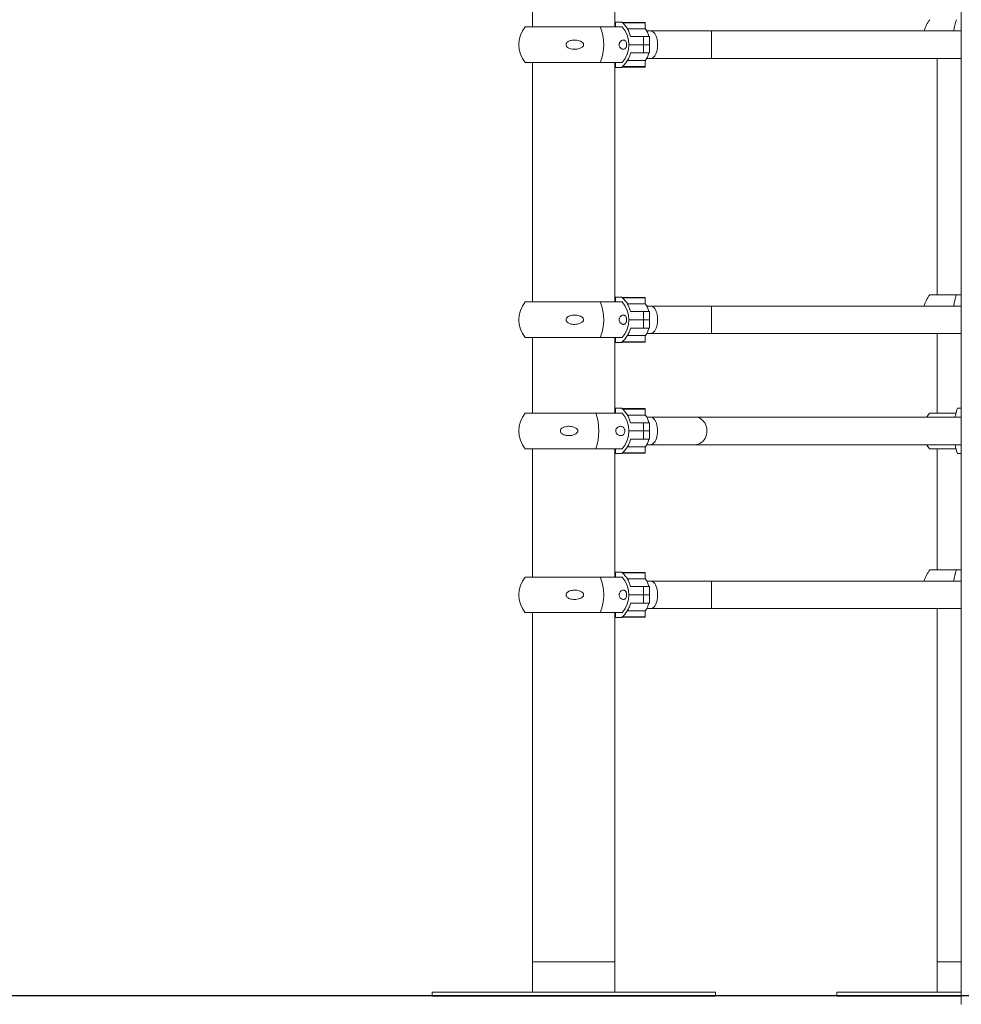
# Model space of a CAD drawing. Units: millimetres. Extents: x 17408 to 17667, y 13285 to 13570.
# Drawn here: x 17592 to 17603, y 13524 to 13536 of the extents above; entities that cross this region are included whole.
import ezdxf

# ---------------------------------------------------------------- set-up
doc = ezdxf.new("R2010")
doc.units = ezdxf.units.MM
doc.styles.add('ROMANS8', font='romans.shx')
doc.styles.get("Standard").update_dxf_attribs({"font": 'arial.ttf'})
doc.dimstyles.new('ISO-25', dxfattribs={"dimtxt": 2.5, "dimasz": 2.5, "dimexe": 1.25, "dimexo": 0.625, "dimtad": 1, "dimtih": 1, "dimtoh": 1, "dimtxsty": 'Standard', "dimcen": 2.5, "dimadec": 0, "dimazin": 0, "dimtfac": 1, "dimtmove": 0, "dimatfit": 3, "dimfxl": 0, "dimarcsym": 0})

# ---------------------------------------------------------------- blocks, each defined once
blk = doc.blocks.new('*D44')
at = {"color": 0, "lineweight": -2}
for p, q in [((17584.483, 13530.22), (17584.483, 13566.14)), ((17653.764, 13525.386), (17653.764, 13566.14)), ((17586.483, 13565.14), (17609.338, 13565.14)), ((17651.764, 13565.14), (17628.909, 13565.14))]:
    blk.add_line(p, q, dxfattribs=at)
at = {"color": 0}
for points in [[(17586.483, 13565.474), (17586.483, 13564.807), (17584.483, 13565.14)], [(17651.764, 13565.474), (17651.764, 13564.807), (17653.764, 13565.14)]]:
    blk.add_solid(points, dxfattribs=at)
at = {"layer": 'Defpoints', "color": 0}
for p in [(17653.764, 13565.14), (17584.483, 13529.22, -3441.925), (17653.764, 13524.386)]:
    blk.add_point(p, dxfattribs=at)
at = {"color": 2, "insert": (17619.124, 13565.14), "char_height": 3, "attachment_point": 5, "style": 'ROMANS8'}
blk.add_mtext('6,93 m.', dxfattribs=at)

msp = doc.modelspace()

# ---------------------------------------------------------------- linework, layer by layer
at = {"color": 7, "linetype": 'Continuous', "lineweight": 15}
for p, q in [((17603.14, 13556.403, -3441.925), (17603.14, 13524.145, -3441.925)), ((17597.844, 13537.995, -3441.925), (17597.844, 13536.226, -3441.925)), ((17597.844, 13537.995, -3441.925), (17597.844, 13536.226, -3441.925)), ((17598.86, 13536.226, -3441.925), (17598.86, 13537.995, -3441.925)), ((17598.86, 13536.226, -3441.925), (17598.86, 13537.995, -3441.925)), ((17598.952, 13536.226, -3441.925), (17597.753, 13536.226, -3441.925)), ((17598.86, 13536.286, -3441.925), (17598.866, 13536.286, -3441.925)), ((17598.866, 13536.226, -3441.925), (17598.866, 13536.286, -3441.925)), ((17598.945, 13536.286, -3441.925), (17598.866, 13536.286, -3441.925)), ((17598.949, 13536.282, -3441.925), (17599.231, 13536.282, -3441.925)), ((17599.234, 13536.202, -3441.925), (17599.234, 13536.277, -3441.925)), ((17599.236, 13536.204, -3441.925), (17599.236, 13536.277, -3441.925)), ((17599.234, 13536.202, -3441.925), (17599.015, 13536.202, -3441.925)), ((17599.054, 13536.109, -3441.925), (17599.212, 13536.109, -3441.925)), ((17599.212, 13536.006, -3441.925), (17599.212, 13536.109, -3441.925)), ((17599.212, 13536.109, -3441.925), (17599.286, 13536.109, -3441.925)), ((17599.303, 13536.176, -3441.925), (17599.256, 13536.176, -3441.925)), ((17599.286, 13536.006, -3441.925), (17599.286, 13536.109, -3441.925)), ((17600.053, 13536.176, -3441.925), (17599.303, 13536.176, -3441.925)), ((17603.14, 13536.176, -3441.925), (17600.053, 13536.176, -3441.925)), ((17599.212, 13536.006, -3441.925), (17599.032, 13536.006, -3441.925)), ((17599.032, 13536.006, -3441.925), (17599.215, 13536.006, -3441.925)), ((17599.286, 13536.006, -3441.925), (17599.212, 13536.006, -3441.925)), ((17599.215, 13536.006, -3441.925), (17599.215, 13535.904, -3441.925)), ((17599.215, 13536.006, -3441.925), (17599.286, 13536.006, -3441.925)), ((17599.286, 13535.904, -3441.925), (17599.286, 13536.006, -3441.925)), ((17599.215, 13535.904, -3441.925), (17599.054, 13535.904, -3441.925)), ((17599.286, 13535.904, -3441.925), (17599.215, 13535.904, -3441.925)), ((17598.952, 13535.786, -3441.925), (17597.753, 13535.786, -3441.925)), ((17597.844, 13535.786, -3441.925), (17597.844, 13532.826, -3441.925)), ((17597.844, 13535.786, -3441.925), (17597.844, 13532.826, -3441.925)), ((17598.86, 13532.826, -3441.925), (17598.86, 13535.786, -3441.925)), ((17598.86, 13532.826, -3441.925), (17598.86, 13535.786, -3441.925)), ((17598.866, 13535.726, -3441.925), (17598.86, 13535.726, -3441.925)), ((17598.866, 13535.726, -3441.925), (17598.866, 13535.786, -3441.925)), ((17598.866, 13535.726, -3441.925), (17598.945, 13535.726, -3441.925)), ((17599.231, 13535.73, -3441.925), (17598.949, 13535.73, -3441.925)), ((17599.234, 13535.81, -3441.925), (17599.015, 13535.81, -3441.925)), ((17599.234, 13535.735, -3441.925), (17599.234, 13535.81, -3441.925)), ((17599.236, 13535.735, -3441.925), (17599.236, 13535.809, -3441.925)), ((17599.256, 13535.836, -3441.925), (17599.303, 13535.836, -3441.925)), ((17599.303, 13535.836, -3441.925), (17600.053, 13535.836, -3441.925)), ((17600.053, 13535.836, -3441.925), (17603.14, 13535.836, -3441.925)), ((17602.844, 13535.836, -3441.925), (17602.844, 13532.915, -3441.925)), ((17602.844, 13535.836, -3441.925), (17602.844, 13532.915, -3441.925)), ((17598.952, 13532.826, -3441.925), (17597.753, 13532.826, -3441.925)), ((17598.86, 13532.886, -3441.925), (17598.866, 13532.886, -3441.925)), ((17598.866, 13532.826, -3441.925), (17598.866, 13532.886, -3441.925)), ((17598.945, 13532.886, -3441.925), (17598.866, 13532.886, -3441.925)), ((17598.949, 13532.882, -3441.925), (17599.231, 13532.882, -3441.925)), ((17599.234, 13532.802, -3441.925), (17599.015, 13532.802, -3441.925)), ((17599.234, 13532.802, -3441.925), (17599.234, 13532.877, -3441.925)), ((17599.236, 13532.804, -3441.925), (17599.236, 13532.877, -3441.925)), ((17603.081, 13532.915, -3441.925), (17602.753, 13532.915, -3441.925)), ((17603.14, 13532.915, -3441.925), (17603.081, 13532.915, -3441.925)), ((17599.054, 13532.709, -3441.925), (17599.212, 13532.709, -3441.925)), ((17599.212, 13532.606, -3441.925), (17599.212, 13532.709, -3441.925)), ((17599.212, 13532.709, -3441.925), (17599.286, 13532.709, -3441.925)), ((17599.303, 13532.776, -3441.925), (17599.256, 13532.776, -3441.925)), ((17599.286, 13532.606, -3441.925), (17599.286, 13532.709, -3441.925)), ((17600.053, 13532.776, -3441.925), (17599.303, 13532.776, -3441.925)), ((17603.14, 13532.776, -3441.925), (17600.053, 13532.776, -3441.925)), ((17599.212, 13532.606, -3441.925), (17599.032, 13532.606, -3441.925)), ((17599.032, 13532.606, -3441.925), (17599.215, 13532.606, -3441.925)), ((17599.286, 13532.606, -3441.925), (17599.212, 13532.606, -3441.925)), ((17599.215, 13532.606, -3441.925), (17599.215, 13532.504, -3441.925)), ((17599.215, 13532.606, -3441.925), (17599.286, 13532.606, -3441.925)), ((17599.286, 13532.504, -3441.925), (17599.286, 13532.606, -3441.925)), ((17599.215, 13532.504, -3441.925), (17599.054, 13532.504, -3441.925)), ((17599.286, 13532.504, -3441.925), (17599.215, 13532.504, -3441.925)), ((17599.256, 13532.436, -3441.925), (17599.303, 13532.436, -3441.925)), ((17599.303, 13532.436, -3441.925), (17600.053, 13532.436, -3441.925)), ((17600.053, 13532.436, -3441.925), (17603.14, 13532.436, -3441.925)), ((17602.844, 13532.436, -3441.925), (17602.844, 13531.452, -3441.925)), ((17602.844, 13532.436, -3441.925), (17602.844, 13531.452, -3441.925)), ((17598.952, 13532.386, -3441.925), (17597.753, 13532.386, -3441.925)), ((17597.844, 13532.386, -3441.925), (17597.844, 13531.452, -3441.925)), ((17597.844, 13532.386, -3441.925), (17597.844, 13531.452, -3441.925)), ((17598.86, 13531.452, -3441.925), (17598.86, 13532.386, -3441.925)), ((17598.86, 13531.452, -3441.925), (17598.86, 13532.386, -3441.925)), ((17598.866, 13532.326, -3441.925), (17598.86, 13532.326, -3441.925)), ((17598.866, 13532.326, -3441.925), (17598.866, 13532.386, -3441.925)), ((17598.866, 13532.326, -3441.925), (17598.945, 13532.326, -3441.925)), ((17599.231, 13532.33, -3441.925), (17598.949, 13532.33, -3441.925)), ((17599.234, 13532.41, -3441.925), (17599.015, 13532.41, -3441.925)), ((17599.234, 13532.335, -3441.925), (17599.234, 13532.41, -3441.925)), ((17599.236, 13532.335, -3441.925), (17599.236, 13532.409, -3441.925)), ((17598.86, 13531.512, -3441.925), (17598.866, 13531.512, -3441.925)), ((17598.866, 13531.452, -3441.925), (17598.866, 13531.512, -3441.925)), ((17598.945, 13531.512, -3441.925), (17598.866, 13531.512, -3441.925)), ((17598.949, 13531.508, -3441.925), (17599.231, 13531.508, -3441.925)), ((17599.233, 13531.428, -3441.925), (17599.233, 13531.503, -3441.925)), ((17599.236, 13531.429, -3441.925), (17599.236, 13531.503, -3441.925)), ((17603.14, 13531.512, -3441.925), (17603.094, 13531.512, -3441.925)), ((17597.753, 13531.452, -3441.925), (17598.624, 13531.452, -3441.925)), ((17598.624, 13531.452, -3441.925), (17598.952, 13531.452, -3441.925)), ((17599.233, 13531.428, -3441.925), (17599.015, 13531.428, -3441.925)), ((17599.302, 13531.402, -3441.925), (17599.255, 13531.402, -3441.925)), ((17599.851, 13531.402, -3441.925), (17599.302, 13531.402, -3441.925)), ((17603.14, 13531.402, -3441.925), (17599.851, 13531.402, -3441.925)), ((17603.074, 13531.452, -3441.925), (17602.748, 13531.452, -3441.925)), ((17599.032, 13531.232, -3441.925), (17599.215, 13531.232, -3441.925)), ((17599.212, 13531.232, -3441.925), (17599.032, 13531.232, -3441.925)), ((17599.054, 13531.334, -3441.925), (17599.212, 13531.334, -3441.925)), ((17599.212, 13531.232, -3441.925), (17599.212, 13531.334, -3441.925)), ((17599.212, 13531.334, -3441.925), (17599.286, 13531.334, -3441.925)), ((17599.286, 13531.232, -3441.925), (17599.212, 13531.232, -3441.925)), ((17599.215, 13531.232, -3441.925), (17599.215, 13531.129, -3441.925)), ((17599.215, 13531.232, -3441.925), (17599.286, 13531.232, -3441.925)), ((17599.286, 13531.232, -3441.925), (17599.286, 13531.334, -3441.925)), ((17599.286, 13531.129, -3441.925), (17599.286, 13531.232, -3441.925)), ((17599.215, 13531.129, -3441.925), (17599.054, 13531.129, -3441.925)), ((17599.286, 13531.129, -3441.925), (17599.215, 13531.129, -3441.925)), ((17597.753, 13531.012, -3441.925), (17598.624, 13531.012, -3441.925)), ((17597.844, 13531.012, -3441.925), (17597.844, 13529.426, -3441.925)), ((17597.844, 13531.012, -3441.925), (17597.844, 13529.426, -3441.925)), ((17598.624, 13531.012, -3441.925), (17598.952, 13531.012, -3441.925)), ((17598.86, 13529.426, -3441.925), (17598.86, 13531.012, -3441.925)), ((17598.86, 13529.426, -3441.925), (17598.86, 13531.012, -3441.925)), ((17598.866, 13530.952, -3441.925), (17598.866, 13531.012, -3441.925)), ((17599.233, 13531.036, -3441.925), (17599.015, 13531.036, -3441.925)), ((17599.233, 13530.961, -3441.925), (17599.233, 13531.036, -3441.925)), ((17599.236, 13530.961, -3441.925), (17599.236, 13531.034, -3441.925)), ((17599.255, 13531.062, -3441.925), (17599.302, 13531.062, -3441.925)), ((17599.302, 13531.062, -3441.925), (17599.851, 13531.062, -3441.925)), ((17599.851, 13531.062, -3441.925), (17603.14, 13531.062, -3441.925)), ((17603.074, 13531.012, -3441.925), (17602.748, 13531.012, -3441.925)), ((17602.844, 13531.012, -3441.925), (17602.844, 13529.515, -3441.925)), ((17602.844, 13531.012, -3441.925), (17602.844, 13529.515, -3441.925)), ((17598.866, 13530.952, -3441.925), (17598.86, 13530.952, -3441.925)), ((17598.866, 13530.952, -3441.925), (17598.945, 13530.952, -3441.925)), ((17599.231, 13530.956, -3441.925), (17598.949, 13530.956, -3441.925)), ((17603.094, 13530.952, -3441.925), (17603.14, 13530.952, -3441.925)), ((17603.081, 13529.515, -3441.925), (17602.753, 13529.515, -3441.925)), ((17603.14, 13529.515, -3441.925), (17603.081, 13529.515, -3441.925)), ((17598.952, 13529.426, -3441.925), (17597.753, 13529.426, -3441.925)), ((17598.86, 13529.486, -3441.925), (17598.866, 13529.486, -3441.925)), ((17598.866, 13529.426, -3441.925), (17598.866, 13529.486, -3441.925)), ((17598.945, 13529.486, -3441.925), (17598.866, 13529.486, -3441.925)), ((17598.949, 13529.482, -3441.925), (17599.231, 13529.482, -3441.925)), ((17599.234, 13529.402, -3441.925), (17599.015, 13529.402, -3441.925)), ((17599.234, 13529.402, -3441.925), (17599.234, 13529.477, -3441.925)), ((17599.236, 13529.404, -3441.925), (17599.236, 13529.477, -3441.925)), ((17599.054, 13529.309, -3441.925), (17599.212, 13529.309, -3441.925)), ((17599.212, 13529.206, -3441.925), (17599.212, 13529.309, -3441.925)), ((17599.212, 13529.309, -3441.925), (17599.286, 13529.309, -3441.925)), ((17599.303, 13529.376, -3441.925), (17599.256, 13529.376, -3441.925)), ((17599.286, 13529.206, -3441.925), (17599.286, 13529.309, -3441.925)), ((17600.053, 13529.376, -3441.925), (17599.303, 13529.376, -3441.925)), ((17603.14, 13529.376, -3441.925), (17600.053, 13529.376, -3441.925)), ((17599.212, 13529.206, -3441.925), (17599.032, 13529.206, -3441.925)), ((17599.032, 13529.206, -3441.925), (17599.215, 13529.206, -3441.925)), ((17599.286, 13529.206, -3441.925), (17599.212, 13529.206, -3441.925)), ((17599.215, 13529.206, -3441.925), (17599.215, 13529.104, -3441.925)), ((17599.215, 13529.206, -3441.925), (17599.286, 13529.206, -3441.925)), ((17599.286, 13529.104, -3441.925), (17599.286, 13529.206, -3441.925)), ((17599.215, 13529.104, -3441.925), (17599.054, 13529.104, -3441.925)), ((17599.286, 13529.104, -3441.925), (17599.215, 13529.104, -3441.925)), ((17599.256, 13529.036, -3441.925), (17599.303, 13529.036, -3441.925)), ((17599.303, 13529.036, -3441.925), (17600.053, 13529.036, -3441.925)), ((17600.053, 13529.036, -3441.925), (17603.14, 13529.036, -3441.925)), ((17602.844, 13529.036, -3441.925), (17602.844, 13524.668, -3441.925)), ((17602.844, 13529.036, -3441.925), (17602.844, 13524.295, -3441.925)), ((17598.952, 13528.986, -3441.925), (17597.753, 13528.986, -3441.925)), ((17597.844, 13528.986, -3441.925), (17597.844, 13524.295, -3441.925)), ((17597.844, 13528.986, -3441.925), (17597.844, 13524.668, -3441.925)), ((17598.86, 13524.295, -3441.925), (17598.86, 13528.986, -3441.925)), ((17598.86, 13524.668, -3441.925), (17598.86, 13528.986, -3441.925)), ((17598.866, 13528.926, -3441.925), (17598.86, 13528.926, -3441.925)), ((17598.866, 13528.926, -3441.925), (17598.866, 13528.986, -3441.925)), ((17598.866, 13528.926, -3441.925), (17598.945, 13528.926, -3441.925)), ((17599.231, 13528.93, -3441.925), (17598.949, 13528.93, -3441.925)), ((17599.234, 13529.01, -3441.925), (17599.015, 13529.01, -3441.925)), ((17599.234, 13528.935, -3441.925), (17599.234, 13529.01, -3441.925)), ((17599.236, 13528.935, -3441.925), (17599.236, 13529.009, -3441.925)), ((17598.86, 13524.668, -3441.925), (17597.844, 13524.668, -3441.925)), ((17602.844, 13524.668, -3441.925), (17603.14, 13524.668, -3441.925)), ((17596.602, 13524.295, -3441.925), (17596.602, 13524.245, -3441.925)), ((17596.602, 13524.295, -3441.925), (17600.102, 13524.295, -3441.925)), ((17600.102, 13524.245, -3441.925), (17600.102, 13524.295, -3441.925)), ((17601.602, 13524.295, -3441.925), (17601.602, 13524.245, -3441.925)), ((17601.602, 13524.295, -3441.925), (17603.14, 13524.295, -3441.925)), ((17596.602, 13524.245, -3441.925), (17600.102, 13524.245, -3441.925)), ((17601.602, 13524.245, -3441.925), (17603.14, 13524.245, -3441.925)), ((17603.141, 13524.145, -3441.925), (17603.14, 13524.145, -3441.925))]:
    msp.add_line(p, q, dxfattribs=at)
at = {"color": 8, "linetype": 'Continuous', "lineweight": 15}
for p, q in [((17599.234, 13536.277, -3441.925), (17598.954, 13536.277, -3441.925)), ((17599.234, 13536.277, -3441.925), (17599.236, 13536.277, -3441.925)), ((17598.954, 13535.735, -3441.925), (17599.234, 13535.735, -3441.925)), ((17599.236, 13535.735, -3441.925), (17599.234, 13535.735, -3441.925)), ((17599.234, 13532.877, -3441.925), (17598.954, 13532.877, -3441.925)), ((17599.234, 13532.877, -3441.925), (17599.236, 13532.877, -3441.925)), ((17598.954, 13532.335, -3441.925), (17599.234, 13532.335, -3441.925)), ((17599.236, 13532.335, -3441.925), (17599.234, 13532.335, -3441.925)), ((17599.233, 13531.503, -3441.925), (17598.954, 13531.503, -3441.925)), ((17599.233, 13531.503, -3441.925), (17599.236, 13531.503, -3441.925)), ((17598.954, 13530.961, -3441.925), (17599.233, 13530.961, -3441.925)), ((17599.236, 13530.961, -3441.925), (17599.233, 13530.961, -3441.925)), ((17599.234, 13529.477, -3441.925), (17598.954, 13529.477, -3441.925)), ((17599.234, 13529.477, -3441.925), (17599.236, 13529.477, -3441.925)), ((17598.954, 13528.935, -3441.925), (17599.234, 13528.935, -3441.925)), ((17599.236, 13528.935, -3441.925), (17599.234, 13528.935, -3441.925))]:
    msp.add_line(p, q, dxfattribs=at)
at = {"color": 3}
msp.add_line((17570.939, 13524.254, -3441.925), (17666.16, 13524.254, -3441.925), dxfattribs=at)
at = {"color": 7, "linetype": 'Continuous', "lineweight": 15, "elevation": -3441.925, "flags": 128}
for points in [[(17599.234, 13536.277), (17599.234, 13536.278), (17599.234, 13536.279), (17599.233, 13536.28), (17599.233, 13536.281), (17599.233, 13536.281), (17599.232, 13536.282), (17599.232, 13536.282), (17599.231, 13536.282)], [(17599.231, 13535.73), (17599.232, 13535.731), (17599.232, 13535.731), (17599.233, 13535.731), (17599.233, 13535.732), (17599.233, 13535.733), (17599.234, 13535.734), (17599.234, 13535.734), (17599.234, 13535.735)], [(17599.234, 13532.877), (17599.234, 13532.878), (17599.234, 13532.879), (17599.233, 13532.88), (17599.233, 13532.881), (17599.233, 13532.881), (17599.232, 13532.882), (17599.232, 13532.882), (17599.231, 13532.882)], [(17599.231, 13532.33), (17599.232, 13532.331), (17599.232, 13532.331), (17599.233, 13532.331), (17599.233, 13532.332), (17599.233, 13532.333), (17599.234, 13532.334), (17599.234, 13532.334), (17599.234, 13532.335)], [(17599.233, 13531.503), (17599.233, 13531.504), (17599.233, 13531.505), (17599.233, 13531.505), (17599.233, 13531.506), (17599.232, 13531.507), (17599.232, 13531.507), (17599.231, 13531.508), (17599.231, 13531.508)], [(17602.748, 13531.452), (17602.726, 13531.422), (17602.713, 13531.402)], [(17602.748, 13531.452), (17602.726, 13531.422), (17602.713, 13531.402)], [(17602.713, 13531.062), (17602.726, 13531.041), (17602.748, 13531.012)], [(17602.713, 13531.062), (17602.726, 13531.041), (17602.748, 13531.012)], [(17599.231, 13530.956), (17599.231, 13530.956), (17599.232, 13530.956), (17599.232, 13530.957), (17599.233, 13530.957), (17599.233, 13530.958), (17599.233, 13530.959), (17599.233, 13530.96), (17599.233, 13530.961)], [(17599.234, 13529.477), (17599.234, 13529.478), (17599.234, 13529.479), (17599.233, 13529.48), (17599.233, 13529.481), (17599.233, 13529.481), (17599.232, 13529.482), (17599.232, 13529.482), (17599.231, 13529.482)], [(17599.231, 13528.93), (17599.232, 13528.931), (17599.232, 13528.931), (17599.233, 13528.931), (17599.233, 13528.932), (17599.233, 13528.933), (17599.234, 13528.934), (17599.234, 13528.934), (17599.234, 13528.935)]]:
    msp.add_lwpolyline(points, dxfattribs=at)
at = {"color": 8, "linetype": 'Continuous', "lineweight": 15, "elevation": -3441.925, "flags": 128}
for points in [[(17599.303, 13535.836), (17599.306, 13535.836), (17599.318, 13535.839), (17599.33, 13535.845), (17599.342, 13535.855), (17599.352, 13535.868), (17599.362, 13535.884), (17599.37, 13535.902), (17599.377, 13535.923), (17599.382, 13535.946), (17599.386, 13535.969), (17599.388, 13535.994), (17599.388, 13536.019), (17599.386, 13536.043), (17599.382, 13536.067), (17599.377, 13536.09), (17599.37, 13536.11), (17599.362, 13536.129), (17599.352, 13536.145), (17599.342, 13536.158), (17599.33, 13536.167), (17599.318, 13536.173), (17599.306, 13536.176), (17599.303, 13536.176)], [(17599.303, 13532.436), (17599.306, 13532.436), (17599.318, 13532.439), (17599.33, 13532.445), (17599.342, 13532.455), (17599.352, 13532.468), (17599.362, 13532.484), (17599.37, 13532.502), (17599.377, 13532.523), (17599.382, 13532.546), (17599.386, 13532.569), (17599.388, 13532.594), (17599.388, 13532.619), (17599.386, 13532.643), (17599.382, 13532.667), (17599.377, 13532.69), (17599.37, 13532.71), (17599.362, 13532.729), (17599.352, 13532.745), (17599.342, 13532.758), (17599.33, 13532.767), (17599.318, 13532.773), (17599.306, 13532.776), (17599.303, 13532.776)], [(17599.302, 13531.402), (17599.311, 13531.401), (17599.324, 13531.396), (17599.335, 13531.388), (17599.346, 13531.377), (17599.357, 13531.362), (17599.365, 13531.345), (17599.373, 13531.326), (17599.379, 13531.304), (17599.384, 13531.281), (17599.386, 13531.257), (17599.387, 13531.232)], [(17599.851, 13531.402), (17599.867, 13531.401), (17599.888, 13531.396), (17599.908, 13531.388), (17599.927, 13531.377), (17599.945, 13531.362), (17599.96, 13531.345), (17599.974, 13531.326), (17599.984, 13531.304), (17599.992, 13531.281), (17599.996, 13531.257), (17599.998, 13531.232)], [(17599.387, 13531.232), (17599.386, 13531.207), (17599.384, 13531.183), (17599.379, 13531.16), (17599.373, 13531.138), (17599.365, 13531.118), (17599.357, 13531.101), (17599.346, 13531.087), (17599.335, 13531.075), (17599.324, 13531.067), (17599.311, 13531.063), (17599.302, 13531.062)], [(17599.998, 13531.232), (17599.996, 13531.207), (17599.992, 13531.183), (17599.984, 13531.16), (17599.974, 13531.138), (17599.96, 13531.118), (17599.945, 13531.101), (17599.927, 13531.087), (17599.908, 13531.075), (17599.888, 13531.067), (17599.867, 13531.063), (17599.851, 13531.062)], [(17599.303, 13529.036), (17599.306, 13529.036), (17599.318, 13529.039), (17599.33, 13529.045), (17599.342, 13529.055), (17599.352, 13529.068), (17599.362, 13529.084), (17599.37, 13529.102), (17599.377, 13529.123), (17599.382, 13529.146), (17599.386, 13529.169), (17599.388, 13529.194), (17599.388, 13529.219), (17599.386, 13529.243), (17599.382, 13529.267), (17599.377, 13529.29), (17599.37, 13529.31), (17599.362, 13529.329), (17599.352, 13529.345), (17599.342, 13529.358), (17599.33, 13529.367), (17599.318, 13529.373), (17599.306, 13529.376), (17599.303, 13529.376)]]:
    msp.add_lwpolyline(points, dxfattribs=at)
at = {"color": 7, "linetype": 'Continuous', "lineweight": 15}
for centre, radius, start, end in [((17598.013, 13536.006, -3441.925), 0.341, 139.7537, 220.2463), ((17598.16, 13536.006, -3441.925), 0.564, 337.0198, 22.9802), ((17598.692, 13536.006, -3441.925), 0.341, 319.7537, 40.2463), ((17599.231, 13536.277, -3441.925), 0.005, 0, 90), ((17599.075, 13536.073, -3441.925), 0.208, 9.9869, 39.3581), ((17603.013, 13536.095, -3441.925), 0.341, 139.7537, 166.1878), ((17603.624, 13536.116, -3441.925), 0.579, 159.9282, 174.0571), ((17599.075, 13535.94, -3441.925), 0.208, 320.6376, 350.0062), ((17599.231, 13535.735, -3441.925), 0.005, 270, 0), ((17598.013, 13532.606, -3441.925), 0.341, 139.7537, 220.2463), ((17598.16, 13532.606, -3441.925), 0.564, 337.0198, 22.9802), ((17598.692, 13532.606, -3441.925), 0.341, 319.7537, 40.2463), ((17599.231, 13532.877, -3441.925), 0.005, 0, 90), ((17599.075, 13532.673, -3441.925), 0.208, 9.9896, 39.3554), ((17603.013, 13532.695, -3441.925), 0.341, 139.7537, 166.1878), ((17603.624, 13532.716, -3441.925), 0.579, 159.9281, 174.0568), ((17599.075, 13532.54, -3441.925), 0.208, 320.6376, 350.0062), ((17599.231, 13532.335, -3441.925), 0.005, 270, 0), ((17599.231, 13531.503, -3441.925), 0.005, 0, 90), ((17598.013, 13531.232, -3441.925), 0.341, 139.7537, 220.2463), ((17597.996, 13531.232, -3441.925), 0.666, 340.7157, 19.2843), ((17598.692, 13531.232, -3441.925), 0.341, 319.7537, 40.2463), ((17599.074, 13531.298, -3441.925), 0.208, 10.0182, 39.4218), ((17599.074, 13531.165, -3441.925), 0.208, 320.5694, 349.9791), ((17599.231, 13530.961, -3441.925), 0.005, 270, 0), ((17603.013, 13529.295, -3441.925), 0.341, 139.7537, 166.1878), ((17603.624, 13529.316, -3441.925), 0.579, 159.9275, 174.0578), ((17598.013, 13529.206, -3441.925), 0.341, 139.7537, 220.2463), ((17598.16, 13529.206, -3441.925), 0.564, 337.02, 22.98), ((17598.692, 13529.206, -3441.925), 0.341, 319.7537, 40.2463), ((17599.231, 13529.477, -3441.925), 0.005, 0, 90), ((17599.075, 13529.273, -3441.925), 0.208, 9.9896, 39.3554), ((17599.075, 13529.14, -3441.925), 0.208, 320.6372, 350.0077), ((17599.231, 13528.935, -3441.925), 0.005, 270, 0)]:
    msp.add_arc(centre, radius, start, end, dxfattribs=at)
at = {"color": 8, "linetype": 'Continuous', "lineweight": 15}
for centre, radius, start, end in [((17690.874, 13536.006, -3441.925), 90.821, 179.89275, 180.10725), ((17690.876, 13532.606, -3441.925), 90.823, 179.89276, 180.10724), ((17690.875, 13529.206, -3441.925), 90.822, 179.89275, 180.10725)]:
    msp.add_arc(centre, radius, start, end, dxfattribs=at)
at = {"color": 7, "linetype": 'Continuous', "lineweight": 15}
for points, knots in [([(17598.945, 13536.286, -3441.925), (17598.959, 13536.273, -3441.925), (17598.986, 13536.247, -3441.925), (17599.017, 13536.202, -3441.925), (17599.04, 13536.156, -3441.925), (17599.049, 13536.125, -3441.925), (17599.054, 13536.109, -3441.925)], [0, 0, 0, 0, 0.267208, 0.542151, 0.768743, 1, 1, 1, 1]), ([(17599.236, 13536.204, -3441.925), (17599.236, 13536.203, -3441.925), (17599.236, 13536.203, -3441.925), (17599.236, 13536.202, -3441.925), (17599.235, 13536.202, -3441.925), (17599.234, 13536.202, -3441.925), (17599.234, 13536.202, -3441.925)], [0, 0, 0, 0, 0.24806, 0.61275, 0.92707, 1, 1, 1, 1]), ([(17598.473, 13535.999, -3441.925), (17598.472, 13535.995, -3441.925), (17598.468, 13535.986, -3441.925), (17598.451, 13535.971, -3441.925), (17598.426, 13535.959, -3441.925), (17598.395, 13535.951, -3441.925), (17598.364, 13535.948, -3441.925), (17598.332, 13535.95, -3441.925), (17598.304, 13535.956, -3441.925), (17598.281, 13535.967, -3441.925), (17598.266, 13535.98, -3441.925), (17598.258, 13535.994, -3441.925), (17598.256, 13536.007, -3441.925), (17598.259, 13536.02, -3441.925), (17598.267, 13536.034, -3441.925), (17598.282, 13536.045, -3441.925), (17598.299, 13536.054, -3441.925), (17598.32, 13536.06, -3441.925), (17598.345, 13536.064, -3441.925), (17598.375, 13536.064, -3441.925), (17598.405, 13536.06, -3441.925), (17598.434, 13536.05, -3441.925), (17598.456, 13536.038, -3441.925), (17598.469, 13536.025, -3441.925), (17598.474, 13536.014, -3441.925), (17598.475, 13536.005, -3441.925), (17598.474, 13536.001, -3441.925), (17598.473, 13535.999, -3441.925)], [0, 0, 0, 0, 0.022877, 0.056582, 0.120704, 0.178571, 0.236501, 0.296807, 0.356927, 0.39812, 0.439624, 0.464341, 0.489245, 0.510985, 0.538203, 0.578254, 0.6117, 0.645207, 0.700104, 0.755064, 0.812526, 0.86988, 0.926595, 0.950431, 0.974494, 0.991293, 1, 1, 1, 1]), ([(17598.914, 13535.999, -3441.925), (17598.914, 13536.002, -3441.925), (17598.913, 13536.008, -3441.925), (17598.915, 13536.018, -3441.925), (17598.918, 13536.03, -3441.925), (17598.926, 13536.042, -3441.925), (17598.934, 13536.051, -3441.925), (17598.945, 13536.059, -3441.925), (17598.958, 13536.064, -3441.925), (17598.97, 13536.064, -3441.925), (17598.981, 13536.061, -3441.925), (17598.99, 13536.055, -3441.925), (17598.997, 13536.044, -3441.925), (17599.003, 13536.031, -3441.925), (17599.006, 13536.018, -3441.925), (17599.006, 13536.005, -3441.925), (17599.005, 13535.991, -3441.925), (17599.002, 13535.978, -3441.925), (17598.996, 13535.966, -3441.925), (17598.989, 13535.958, -3441.925), (17598.981, 13535.952, -3441.925), (17598.97, 13535.948, -3441.925), (17598.957, 13535.949, -3441.925), (17598.944, 13535.954, -3441.925), (17598.932, 13535.964, -3441.925), (17598.922, 13535.976, -3441.925), (17598.916, 13535.988, -3441.925), (17598.914, 13535.997, -3441.925), (17598.914, 13535.999, -3441.925)], [0, 0, 0, 0, 0.016822, 0.033641, 0.057123, 0.096613, 0.13527, 0.174016, 0.23636, 0.29871, 0.340992, 0.38321, 0.432237, 0.467281, 0.492465, 0.517839, 0.539432, 0.567244, 0.608616, 0.643337, 0.678135, 0.734489, 0.790912, 0.849631, 0.908201, 0.945916, 0.983998, 1, 1, 1, 1]), ([(17599.054, 13535.904, -3441.925), (17599.051, 13535.893, -3441.925), (17599.043, 13535.864, -3441.925), (17599.022, 13535.818, -3441.925), (17598.989, 13535.769, -3441.925), (17598.96, 13535.741, -3441.925), (17598.945, 13535.726, -3441.925)], [0, 0, 0, 0, 0.1607413, 0.4276265, 0.7022233, 1, 1, 1, 1]), ([(17599.234, 13535.81, -3441.925), (17599.234, 13535.81, -3441.925), (17599.235, 13535.81, -3441.925), (17599.236, 13535.81, -3441.925), (17599.236, 13535.81, -3441.925), (17599.236, 13535.809, -3441.925), (17599.236, 13535.809, -3441.925)], [0, 0, 0, 0, 0.278021, 0.555632, 0.847904, 1, 1, 1, 1]), ([(17598.945, 13532.886, -3441.925), (17598.959, 13532.873, -3441.925), (17598.986, 13532.847, -3441.925), (17599.017, 13532.802, -3441.925), (17599.04, 13532.756, -3441.925), (17599.049, 13532.725, -3441.925), (17599.054, 13532.709, -3441.925)], [0, 0, 0, 0, 0.267209, 0.542161, 0.768742, 1, 1, 1, 1]), ([(17599.236, 13532.804, -3441.925), (17599.236, 13532.803, -3441.925), (17599.236, 13532.803, -3441.925), (17599.236, 13532.802, -3441.925), (17599.235, 13532.802, -3441.925), (17599.234, 13532.802, -3441.925), (17599.234, 13532.802, -3441.925)], [0, 0, 0, 0, 0.247902, 0.612768, 0.927062, 1, 1, 1, 1]), ([(17598.473, 13532.599, -3441.925), (17598.472, 13532.595, -3441.925), (17598.468, 13532.586, -3441.925), (17598.451, 13532.571, -3441.925), (17598.426, 13532.559, -3441.925), (17598.395, 13532.551, -3441.925), (17598.364, 13532.548, -3441.925), (17598.332, 13532.55, -3441.925), (17598.304, 13532.556, -3441.925), (17598.281, 13532.568, -3441.925), (17598.266, 13532.58, -3441.925), (17598.258, 13532.594, -3441.925), (17598.256, 13532.607, -3441.925), (17598.259, 13532.62, -3441.925), (17598.267, 13532.634, -3441.925), (17598.282, 13532.645, -3441.925), (17598.299, 13532.654, -3441.925), (17598.32, 13532.66, -3441.925), (17598.345, 13532.664, -3441.925), (17598.375, 13532.664, -3441.925), (17598.405, 13532.66, -3441.925), (17598.434, 13532.65, -3441.925), (17598.456, 13532.638, -3441.925), (17598.469, 13532.625, -3441.925), (17598.474, 13532.614, -3441.925), (17598.475, 13532.605, -3441.925), (17598.474, 13532.601, -3441.925), (17598.473, 13532.599, -3441.925)], [0, 0, 0, 0, 0.0228769, 0.0565822, 0.1207039, 0.1785691, 0.2364998, 0.2968051, 0.3569251, 0.3981199, 0.4396207, 0.4643421, 0.4892456, 0.5109859, 0.5382033, 0.578252, 0.6116981, 0.6452058, 0.7001025, 0.7550628, 0.8125235, 0.8698774, 0.9265947, 0.9504308, 0.9744896, 0.991289, 1, 1, 1, 1]), ([(17598.914, 13532.599, -3441.925), (17598.914, 13532.602, -3441.925), (17598.913, 13532.608, -3441.925), (17598.915, 13532.618, -3441.925), (17598.918, 13532.63, -3441.925), (17598.926, 13532.642, -3441.925), (17598.934, 13532.651, -3441.925), (17598.945, 13532.659, -3441.925), (17598.958, 13532.664, -3441.925), (17598.97, 13532.664, -3441.925), (17598.981, 13532.661, -3441.925), (17598.99, 13532.655, -3441.925), (17598.997, 13532.644, -3441.925), (17599.003, 13532.631, -3441.925), (17599.006, 13532.618, -3441.925), (17599.006, 13532.605, -3441.925), (17599.005, 13532.591, -3441.925), (17599.002, 13532.578, -3441.925), (17598.996, 13532.566, -3441.925), (17598.989, 13532.558, -3441.925), (17598.981, 13532.552, -3441.925), (17598.97, 13532.548, -3441.925), (17598.957, 13532.549, -3441.925), (17598.944, 13532.554, -3441.925), (17598.932, 13532.564, -3441.925), (17598.922, 13532.576, -3441.925), (17598.916, 13532.588, -3441.925), (17598.914, 13532.597, -3441.925), (17598.914, 13532.599, -3441.925)], [0, 0, 0, 0, 0.016826, 0.033641, 0.057127, 0.096614, 0.135273, 0.174019, 0.236362, 0.298712, 0.340994, 0.383212, 0.432241, 0.467286, 0.492465, 0.51784, 0.539436, 0.567249, 0.608618, 0.643339, 0.678137, 0.734491, 0.790914, 0.849633, 0.908203, 0.945915, 0.983998, 1, 1, 1, 1]), ([(17599.054, 13532.504, -3441.925), (17599.051, 13532.493, -3441.925), (17599.043, 13532.464, -3441.925), (17599.022, 13532.418, -3441.925), (17598.989, 13532.369, -3441.925), (17598.96, 13532.341, -3441.925), (17598.945, 13532.326, -3441.925)], [0, 0, 0, 0, 0.1607517, 0.4276262, 0.7022318, 1, 1, 1, 1]), ([(17599.234, 13532.41, -3441.925), (17599.234, 13532.41, -3441.925), (17599.235, 13532.41, -3441.925), (17599.236, 13532.41, -3441.925), (17599.236, 13532.41, -3441.925), (17599.236, 13532.409, -3441.925), (17599.236, 13532.409, -3441.925)], [0, 0, 0, 0, 0.277968, 0.555526, 0.847742, 1, 1, 1, 1]), ([(17598.945, 13531.512, -3441.925), (17598.959, 13531.499, -3441.925), (17598.986, 13531.473, -3441.925), (17599.017, 13531.428, -3441.925), (17599.04, 13531.381, -3441.925), (17599.049, 13531.35, -3441.925), (17599.054, 13531.334, -3441.925)], [0, 0, 0, 0, 0.267215, 0.542164, 0.768745, 1, 1, 1, 1]), ([(17603.094, 13531.512, -3441.925), (17603.089, 13531.499, -3441.925), (17603.079, 13531.473, -3441.925), (17603.07, 13531.434, -3441.925), (17603.066, 13531.409, -3441.925), (17603.064, 13531.402, -3441.925)], [0, 0, 0, 0, 0.40518, 0.822099, 1, 1, 1, 1]), ([(17599.236, 13531.429, -3441.925), (17599.236, 13531.429, -3441.925), (17599.236, 13531.428, -3441.925), (17599.235, 13531.428, -3441.925), (17599.234, 13531.428, -3441.925), (17599.234, 13531.428, -3441.925), (17599.233, 13531.428, -3441.925)], [0, 0, 0, 0, 0.247243, 0.612639, 0.927341, 1, 1, 1, 1]), ([(17598.403, 13531.239, -3441.925), (17598.403, 13531.236, -3441.925), (17598.404, 13531.23, -3441.925), (17598.402, 13531.22, -3441.925), (17598.394, 13531.208, -3441.925), (17598.379, 13531.197, -3441.925), (17598.361, 13531.187, -3441.925), (17598.337, 13531.179, -3441.925), (17598.308, 13531.174, -3441.925), (17598.279, 13531.174, -3441.925), (17598.253, 13531.177, -3441.925), (17598.23, 13531.184, -3441.925), (17598.21, 13531.194, -3441.925), (17598.195, 13531.207, -3441.925), (17598.188, 13531.22, -3441.925), (17598.186, 13531.234, -3441.925), (17598.189, 13531.247, -3441.925), (17598.198, 13531.26, -3441.925), (17598.213, 13531.272, -3441.925), (17598.231, 13531.28, -3441.925), (17598.252, 13531.286, -3441.925), (17598.278, 13531.29, -3441.925), (17598.309, 13531.289, -3441.925), (17598.339, 13531.284, -3441.925), (17598.366, 13531.274, -3441.925), (17598.386, 13531.262, -3441.925), (17598.398, 13531.251, -3441.925), (17598.402, 13531.242, -3441.925), (17598.403, 13531.239, -3441.925)], [0, 0, 0, 0, 0.016821, 0.033639, 0.057124, 0.096619, 0.135273, 0.174014, 0.236359, 0.298712, 0.34099, 0.383206, 0.432235, 0.467281, 0.492465, 0.517839, 0.539431, 0.567242, 0.608615, 0.643341, 0.678131, 0.734485, 0.790906, 0.849632, 0.908203, 0.945914, 0.98399, 1, 1, 1, 1]), ([(17598.871, 13531.239, -3441.925), (17598.872, 13531.243, -3441.925), (17598.874, 13531.252, -3441.925), (17598.884, 13531.267, -3441.925), (17598.898, 13531.279, -3441.925), (17598.915, 13531.287, -3441.925), (17598.931, 13531.29, -3441.925), (17598.947, 13531.288, -3441.925), (17598.961, 13531.282, -3441.925), (17598.972, 13531.271, -3441.925), (17598.979, 13531.258, -3441.925), (17598.982, 13531.244, -3441.925), (17598.983, 13531.231, -3441.925), (17598.982, 13531.218, -3441.925), (17598.978, 13531.204, -3441.925), (17598.971, 13531.193, -3441.925), (17598.963, 13531.184, -3441.925), (17598.953, 13531.178, -3441.925), (17598.941, 13531.174, -3441.925), (17598.925, 13531.174, -3441.925), (17598.91, 13531.178, -3441.925), (17598.894, 13531.188, -3441.925), (17598.881, 13531.2, -3441.925), (17598.874, 13531.213, -3441.925), (17598.871, 13531.224, -3441.925), (17598.87, 13531.233, -3441.925), (17598.871, 13531.237, -3441.925), (17598.871, 13531.239, -3441.925)], [0, 0, 0, 0, 0.022884, 0.056586, 0.120703, 0.178574, 0.236506, 0.296808, 0.356922, 0.398124, 0.439622, 0.46434, 0.489245, 0.510986, 0.538204, 0.578254, 0.611698, 0.645209, 0.700102, 0.755069, 0.812522, 0.869876, 0.926597, 0.950427, 0.974494, 0.991293, 1, 1, 1, 1]), ([(17599.054, 13531.129, -3441.925), (17599.051, 13531.118, -3441.925), (17599.043, 13531.089, -3441.925), (17599.022, 13531.044, -3441.925), (17598.989, 13530.994, -3441.925), (17598.96, 13530.966, -3441.925), (17598.945, 13530.952, -3441.925)], [0, 0, 0, 0, 0.160754, 0.427625, 0.702229, 1, 1, 1, 1]), ([(17599.233, 13531.036, -3441.925), (17599.234, 13531.036, -3441.925), (17599.235, 13531.036, -3441.925), (17599.235, 13531.035, -3441.925), (17599.236, 13531.035, -3441.925), (17599.236, 13531.035, -3441.925), (17599.236, 13531.034, -3441.925)], [0, 0, 0, 0, 0.27812, 0.555781, 0.848873, 1, 1, 1, 1]), ([(17603.064, 13531.062, -3441.925), (17603.065, 13531.056, -3441.925), (17603.069, 13531.033, -3441.925), (17603.078, 13530.994, -3441.925), (17603.088, 13530.966, -3441.925), (17603.094, 13530.952, -3441.925)], [0, 0, 0, 0, 0.1315728, 0.5482156, 1, 1, 1, 1]), ([(17598.945, 13529.486, -3441.925), (17598.959, 13529.473, -3441.925), (17598.986, 13529.447, -3441.925), (17599.017, 13529.402, -3441.925), (17599.04, 13529.356, -3441.925), (17599.049, 13529.325, -3441.925), (17599.054, 13529.309, -3441.925)], [0, 0, 0, 0, 0.267209, 0.542161, 0.768753, 1, 1, 1, 1]), ([(17599.236, 13529.404, -3441.925), (17599.236, 13529.403, -3441.925), (17599.236, 13529.403, -3441.925), (17599.236, 13529.402, -3441.925), (17599.235, 13529.402, -3441.925), (17599.234, 13529.402, -3441.925), (17599.234, 13529.402, -3441.925)], [0, 0, 0, 0, 0.248063, 0.612755, 0.927078, 1, 1, 1, 1]), ([(17598.473, 13529.199, -3441.925), (17598.472, 13529.195, -3441.925), (17598.468, 13529.186, -3441.925), (17598.451, 13529.171, -3441.925), (17598.426, 13529.159, -3441.925), (17598.395, 13529.151, -3441.925), (17598.364, 13529.148, -3441.925), (17598.332, 13529.15, -3441.925), (17598.304, 13529.156, -3441.925), (17598.281, 13529.167, -3441.925), (17598.266, 13529.18, -3441.925), (17598.258, 13529.194, -3441.925), (17598.256, 13529.207, -3441.925), (17598.259, 13529.22, -3441.925), (17598.267, 13529.234, -3441.925), (17598.282, 13529.245, -3441.925), (17598.299, 13529.254, -3441.925), (17598.32, 13529.26, -3441.925), (17598.345, 13529.264, -3441.925), (17598.375, 13529.264, -3441.925), (17598.405, 13529.26, -3441.925), (17598.434, 13529.25, -3441.925), (17598.456, 13529.238, -3441.925), (17598.469, 13529.225, -3441.925), (17598.474, 13529.214, -3441.925), (17598.475, 13529.205, -3441.925), (17598.474, 13529.201, -3441.925), (17598.473, 13529.199, -3441.925)], [0, 0, 0, 0, 0.022877, 0.056582, 0.120704, 0.178569, 0.2365, 0.296806, 0.356926, 0.398119, 0.439622, 0.464344, 0.489243, 0.510983, 0.538201, 0.578252, 0.611699, 0.645206, 0.700102, 0.755063, 0.812524, 0.869878, 0.926595, 0.950431, 0.974494, 0.991293, 1, 1, 1, 1]), ([(17598.914, 13529.199, -3441.925), (17598.914, 13529.202, -3441.925), (17598.913, 13529.208, -3441.925), (17598.915, 13529.218, -3441.925), (17598.918, 13529.23, -3441.925), (17598.926, 13529.242, -3441.925), (17598.934, 13529.251, -3441.925), (17598.945, 13529.259, -3441.925), (17598.958, 13529.264, -3441.925), (17598.97, 13529.264, -3441.925), (17598.981, 13529.261, -3441.925), (17598.99, 13529.255, -3441.925), (17598.997, 13529.244, -3441.925), (17599.003, 13529.231, -3441.925), (17599.006, 13529.218, -3441.925), (17599.006, 13529.205, -3441.925), (17599.005, 13529.191, -3441.925), (17599.002, 13529.178, -3441.925), (17598.996, 13529.166, -3441.925), (17598.989, 13529.158, -3441.925), (17598.981, 13529.152, -3441.925), (17598.97, 13529.148, -3441.925), (17598.957, 13529.149, -3441.925), (17598.944, 13529.154, -3441.925), (17598.932, 13529.164, -3441.925), (17598.922, 13529.176, -3441.925), (17598.916, 13529.188, -3441.925), (17598.914, 13529.197, -3441.925), (17598.914, 13529.199, -3441.925)], [0, 0, 0, 0, 0.016822, 0.033641, 0.057123, 0.096613, 0.135271, 0.174016, 0.23636, 0.29871, 0.340993, 0.38321, 0.432238, 0.467283, 0.492462, 0.517841, 0.539434, 0.567246, 0.608615, 0.643336, 0.678136, 0.734489, 0.790912, 0.849632, 0.908201, 0.945915, 0.983997, 1, 1, 1, 1]), ([(17599.054, 13529.104, -3441.925), (17599.051, 13529.093, -3441.925), (17599.043, 13529.064, -3441.925), (17599.022, 13529.018, -3441.925), (17598.989, 13528.969, -3441.925), (17598.96, 13528.941, -3441.925), (17598.945, 13528.926, -3441.925)], [0, 0, 0, 0, 0.1607517, 0.4276262, 0.7022318, 1, 1, 1, 1]), ([(17599.234, 13529.01, -3441.925), (17599.234, 13529.01, -3441.925), (17599.235, 13529.01, -3441.925), (17599.236, 13529.01, -3441.925), (17599.236, 13529.01, -3441.925), (17599.236, 13529.009, -3441.925), (17599.236, 13529.009, -3441.925)], [0, 0, 0, 0, 0.278012, 0.555613, 0.847718, 1, 1, 1, 1])]:
    msp.add_open_spline(points, degree=3, knots=knots, dxfattribs=at)

# ---------------------------------------------------------------- dimensions: what is measured, and where the dimension line sits
dim = msp.add_linear_dim(base=(17653.764, 13565.14, -3441.925), p1=(17584.483, 13529.22, -6883.851), p2=(17653.764, 13524.386, -3441.925), dimstyle='ISO-25', override={"dimtxt": 3, "dimasz": 2, "dimexe": 1, "dimexo": 1, "dimgap": 1, "dimtad": 0, "dimlfac": 0.1, "dimzin": 0, "dimpost": ' m.', "dimtxsty": 'ROMANS8', "dimclrt": 2, "dimadec": 2, "dimtzin": 0})
dim.commit()
dim.dimension.update_dxf_attribs({"geometry": '*D44', "text_midpoint": (17619.124, 13565.14, -3441.925)})

doc.saveas('drawing.dxf')
